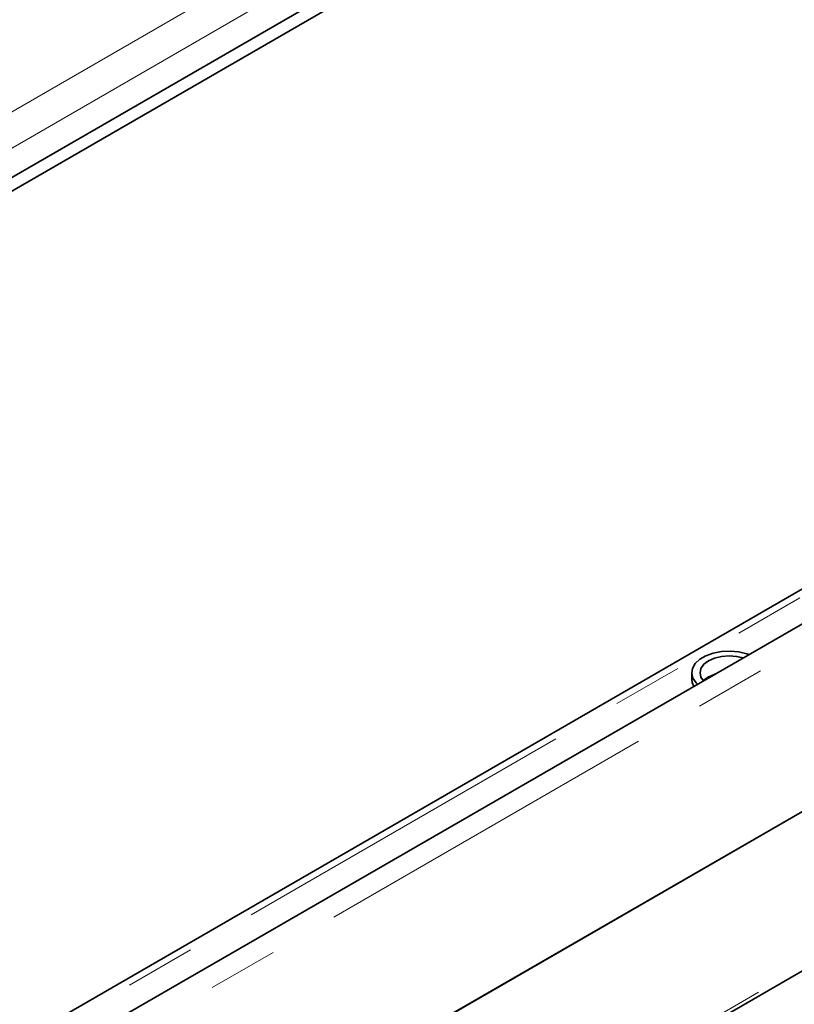
# Model space of a CAD drawing. Units: millimetres. Extents: x -27 to 536, y -3 to 370.
# Drawn here: x 369 to 383, y 173 to 190 of the extents above; entities that cross this region are included whole.
import ezdxf

# ---------------------------------------------------------------- set-up
doc = ezdxf.new("R2010")
doc.units = ezdxf.units.MM
doc.linetypes.add('PHANTOM', pattern=[12.7, 6.35, -1.27, 1.27, -1.27, 1.27, -1.27])

msp = doc.modelspace()

# ---------------------------------------------------------------- linework, layer by layer
at = {"color": 8, "linetype": 'PHANTOM', "lineweight": 18}
for p, q in [((395.211945, 204.145734), (325.264798, 163.766105)), ((395.487645, 203.651712), (325.554784, 163.280331)), ((341.464687, 155.230798), (412.104654, 196.010383)), ((339.972619, 155.275461), (409.919766, 195.65509)), ((341.429331, 149.430856), (412.14001, 190.251262))]:
    msp.add_line(p, q, dxfattribs=at)
at = {"color": 7, "linetype": 'Continuous', "lineweight": 35}
for p, q in [((395.487645, 203.120961), (325.554784, 162.74958)), ((367.256407, 186.823414), (389.141362, 199.457329)), ((367.327117, 186.619272), (389.141362, 199.212367)), ((411.85117, 196.277976), (341.211203, 155.498391)), ((409.712639, 195.670769), (339.779779, 155.299388)), ((341.429331, 152.238179), (412.14001, 193.058585)), ((412.104654, 193.038175), (341.464687, 152.258589)), ((341.387902, 149.339287), (412.09858, 190.159693)), ((380.917997, 178.690107), (380.917997, 178.567626))]:
    msp.add_line(p, q, dxfattribs=at)
at = {"color": 7, "linetype": 'Continuous', "lineweight": 35, "flags": 128}
for points in [[(381.954697, 179.01911), (381.913352, 179.033095), (381.767699, 179.066499), (381.612629, 179.079612), (381.4565, 179.071726), (381.307729, 179.043268), (381.174338, 178.99577), (381.063516, 178.931794), (380.981239, 178.854789), (380.931942, 178.768905), (380.918282, 178.678774), (380.940997, 178.589253), (380.998861, 178.50517), (381.023086, 178.481302)], [(381.845227, 178.955914), (381.728877, 178.982856), (381.592997, 178.993183), (381.457117, 178.982856), (381.330497, 178.952579), (381.221766, 178.904414), (381.138333, 178.841645), (381.085886, 178.768549), (381.067997, 178.690107), (381.085886, 178.611665), (381.132557, 178.544498)], [(380.917997, 178.567626), (380.925124, 178.511151), (380.954284, 178.441583)]]:
    msp.add_lwpolyline(points, dxfattribs=at)
at = {"color": 8, "linetype": 'PHANTOM', "lineweight": 18, "flags": 128}
for points in [[(381.221766, 178.622708), (381.138333, 178.559939), (381.128138, 178.549254)], [(381.373901, 178.683823), (381.330497, 178.670872), (381.221766, 178.622708)]]:
    msp.add_lwpolyline(points, dxfattribs=at)

doc.saveas('drawing.dxf')
